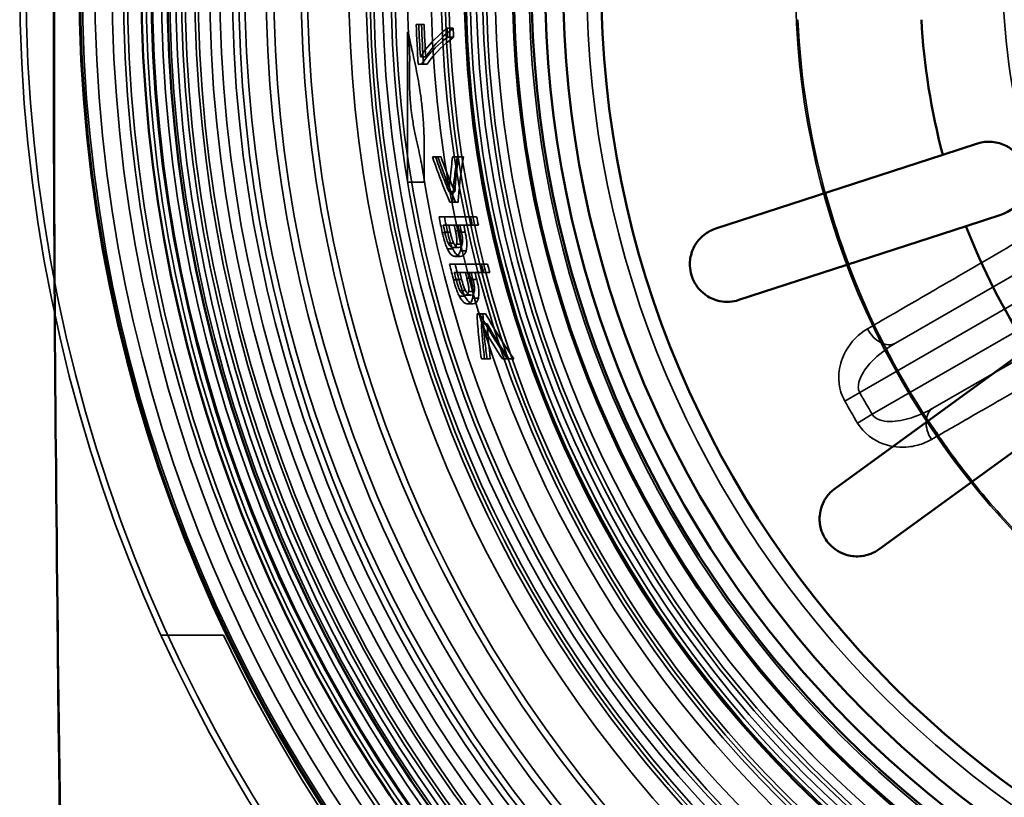
# Paper-space layout 'DF_1' of a CAD drawing. Units: millimetres. Extents: x 0 to 2100, y 0 to 3807.
# Drawn here: x 1270 to 1309, y 3372 to 3403 of the extents above; entities that cross this region are included whole.
import ezdxf

# ---------------------------------------------------------------- set-up
doc = ezdxf.new("R2010")
doc.units = ezdxf.units.MM
doc.header["$LTSCALE"] = 10
for name, color, linetype, lineweight in [('Hidden Edges(ISO)', 7, 'Continuous', 35), ('Hidden Tangent Edges(ISO)', 7, 'Continuous', 35), ('Visible Edges(ISO)', 7, 'Continuous', 50), ('Visible Tangent Edges(ISO)', 7, 'Continuous', 50)]:
    doc.layers.add(name, color=color, linetype=linetype, lineweight=lineweight)

psp = doc.layouts.new('DF_1')

# ---------------------------------------------------------------- linework, layer by layer
at = {"layer": 'Hidden Edges(ISO)'}
for p, q in [((1285.352, 3403.153), (1285.563, 3403.153)), ((1285.667, 3403.153), (1285.563, 3403.153)), ((1285.002, 3396.846), (1285.002, 3402.846)), ((1285.002, 3402.846), (1285.044, 3402.846)), ((1286.589, 3403.005), (1286.831, 3403.005)), ((1286.604, 3402.648), (1286.847, 3402.648)), ((1285.435, 3401.566), (1285.647, 3401.566)), ((1285.518, 3401.862), (1285.732, 3401.862)), ((1285.647, 3401.566), (1285.783, 3401.566)), ((1322.031, 3400.533), (1304.506, 3390.415)), ((1286.002, 3397.861), (1286.219, 3397.861)), ((1286.343, 3397.861), (1286.219, 3397.861)), ((1286.808, 3397.861), (1287.045, 3397.861)), ((1287.24, 3397.861), (1287.045, 3397.861)), ((1306.006, 3387.817), (1323.531, 3397.935)), ((1285.002, 3396.846), (1285.681, 3396.846)), ((1286.668, 3396.463), (1286.897, 3396.463)), ((1286.693, 3396.058), (1286.921, 3396.058)), ((1286.921, 3396.058), (1287.027, 3396.058)), ((1286.263, 3395.466), (1286.478, 3395.466)), ((1287.767, 3395.466), (1286.478, 3395.466)), ((1286.434, 3395.134), (1286.652, 3395.134)), ((1286.652, 3395.134), (1287.097, 3395.134)), ((1287.097, 3395.134), (1287.249, 3395.134)), ((1287.249, 3395.134), (1287.838, 3395.134)), ((1286.826, 3394.233), (1287.049, 3394.233)), ((1286.963, 3394.374), (1287.191, 3394.374)), ((1286.903, 3393.886), (1287.127, 3393.886)), ((1286.688, 3393.57), (1286.906, 3393.57)), ((1288.207, 3393.57), (1286.906, 3393.57)), ((1286.875, 3393.238), (1287.095, 3393.238)), ((1287.095, 3393.238), (1287.545, 3393.238)), ((1287.545, 3393.238), (1287.698, 3393.238)), ((1287.698, 3393.238), (1288.293, 3393.238)), ((1287.441, 3392.478), (1287.671, 3392.478)), ((1287.308, 3392.336), (1287.534, 3392.336)), ((1287.401, 3391.99), (1287.628, 3391.99)), ((1287.782, 3391.589), (1288.015, 3391.589)), ((1288.124, 3391.589), (1288.015, 3391.589)), ((1287.956, 3391.183), (1288.191, 3391.183)), ((1287.958, 3389.786), (1288.184, 3389.786)), ((1288.184, 3389.786), (1288.314, 3389.786)), ((1288.799, 3389.786), (1289.047, 3389.786)), ((1289.047, 3389.786), (1289.251, 3389.786))]:
    psp.add_line(p, q, dxfattribs=at)
for radius in [63, 62.75, 60.5, 57.955, 57.75, 57, 56, 55.875, 55.409, 55, 54.5, 54.247, 54, 53.15, 52.85, 51.753, 49.843, 49.15, 49, 48.85, 48.5, 48.157, 48, 46.554, 46.15, 45.85, 45, 44.75, 44.5, 44]:
    psp.add_circle((1332.502, 3404.846), radius, dxfattribs=at)
for radius, start, end in [(62, 215.49593, 144.50407), (60.75, 205.45227, 154.54773), (59.75, 215.98031, 144.01969), (47.5, 188.7625, 171.2375), (47.5, 176.6642, 183.3358), (47.181, 182.0572, 183.9863), (47.078, 182.0616, 183.6342), (46.97, 182.0664, 184.0042), (46.865, 182.071, 183.6508), (45.95, 182.2968, 182.7418), (45.708, 182.309, 182.7564), (47.181, 191.4673, 192.2466), (46.97, 191.5195, 192.3025), (45.95, 191.7788, 192.2023), (45.708, 191.8422, 192.268), (47.081, 191.905, 192.2479), (46.868, 191.96, 192.3045), (46.655, 192.0152, 192.3002), (46.51, 192.0532, 192.4081), (46.432, 192.0738, 192.3603), (46.283, 192.1132, 192.47), (47.181, 193.8276, 194.6144), (46.97, 193.8909, 194.6815), (45.95, 194.2055, 194.6333), (45.708, 194.2825, 194.7127), (47.081, 194.2744, 194.6207), (46.868, 194.3408, 194.6887), (46.655, 194.4074, 194.6953), (46.51, 194.4532, 194.8118), (46.432, 194.4782, 194.7676), (46.283, 194.5257, 194.8861)]:
    psp.add_arc((1332.502, 3404.846), radius, start, end, dxfattribs=at)
for points, knots in [([(1350.349, 3420.426), (1348.885, 3422.105), (1347.187, 3423.582), (1345.312, 3424.786), (1341.094, 3427.496), (1335.999, 3428.817), (1330.996, 3428.498), (1325.992, 3428.18), (1321.107, 3426.223), (1317.266, 3423), (1313.426, 3419.777), (1310.652, 3415.305), (1309.47, 3410.433), (1308.288, 3405.561), (1308.705, 3400.314), (1310.642, 3395.69), (1312.579, 3391.066), (1316.026, 3387.088), (1320.327, 3384.513), (1324.628, 3381.937), (1329.762, 3380.777), (1334.753, 3381.253), (1339.744, 3381.73), (1344.565, 3383.839), (1348.302, 3387.181), (1352.039, 3390.524), (1354.671, 3395.081), (1355.699, 3399.988), (1356.727, 3404.895), (1356.144, 3410.126), (1354.063, 3414.687), (1353.113, 3416.767), (1351.86, 3418.709), (1350.357, 3420.432)], [30.562774, 30.562774, 30.562774, 30.562774, 30.844904, 30.844904, 30.844904, 31.479524, 31.479524, 31.479524, 32.114145, 32.114145, 32.114145, 32.748765, 32.748765, 32.748765, 33.383385, 33.383385, 33.383385, 34.018006, 34.018006, 34.018006, 34.652626, 34.652626, 34.652626, 35.287246, 35.287246, 35.287246, 35.921867, 35.921867, 35.921867, 36.556487, 36.556487, 36.556487, 36.84596, 36.84596, 36.84596, 36.84596]), ([(1285.673, 3396.888), (1285.668, 3396.921), (1285.665, 3396.974), (1285.663, 3397.122), (1285.664, 3397.219), (1285.669, 3397.519), (1285.675, 3397.748), (1285.676, 3398.225), (1285.674, 3398.461), (1285.658, 3398.909), (1285.647, 3399.115), (1285.624, 3399.435), (1285.615, 3399.544), (1285.596, 3399.741), (1285.588, 3399.827), (1285.567, 3400.009), (1285.556, 3400.103), (1285.525, 3400.345), (1285.504, 3400.491), (1285.425, 3400.994), (1285.36, 3401.331), (1285.23, 3401.94), (1285.167, 3402.205), (1285.076, 3402.606), (1285.049, 3402.741), (1285.046, 3402.804)], [-0.84781, -0.84781, -0.84781, -0.84781, -0.7882396, -0.7882396, -0.7239888, -0.7239888, -0.6239399, -0.6239399, -0.5428073, -0.5428073, -0.4785162, -0.4785162, -0.4453504, -0.4453504, -0.4192214, -0.4192214, -0.3905997, -0.3905997, -0.3455734, -0.3455734, -0.2326369, -0.2326369, -0.1149926, -0.1149926, -0.0001759, -0.0001759, -0.0001759, -0.0001759]), ([(1285.518, 3401.862), (1285.579, 3401.956), (1285.644, 3402.047), (1285.932, 3402.42), (1286.228, 3402.72), (1286.589, 3403.005)], [0.3744872, 0.3744872, 0.3744872, 0.3744872, 0.4355187, 0.4355187, 0.6325327, 0.6325327, 0.6325327, 0.6325327]), ([(1286.831, 3403.005), (1286.797, 3402.979), (1286.764, 3402.953), (1286.373, 3402.64), (1286.08, 3402.337), (1285.819, 3401.989), (1285.774, 3401.926), (1285.732, 3401.862)], [5.7099593, 5.7099593, 5.7099593, 5.7099593, 5.728153, 5.728153, 5.9255646, 5.9255646, 5.9679064, 5.9679064, 5.9679064, 5.9679064]), ([(1286.604, 3402.648), (1286.245, 3402.368), (1285.951, 3402.072), (1285.675, 3401.719), (1285.62, 3401.644), (1285.568, 3401.566)], [5.831345, 5.831345, 5.831345, 5.831345, 6.0278044, 6.0278044, 6.0792262, 6.0792262, 6.0792262, 6.0792262]), ([(1285.783, 3401.566), (1285.826, 3401.63), (1285.872, 3401.692), (1286.143, 3402.039), (1286.447, 3402.342), (1286.828, 3402.634), (1286.838, 3402.641), (1286.847, 3402.648)], [0.3826572, 0.3826572, 0.3826572, 0.3826572, 0.4251921, 0.4251921, 0.6259376, 0.6259376, 0.6310483, 0.6310483, 0.6310483, 0.6310483]), ([(1285.083, 3402.082), (1285.091, 3401.94), (1285.091, 3401.781), (1285.087, 3401.378), (1285.081, 3401.126), (1285.085, 3400.68), (1285.09, 3400.496), (1285.106, 3400.223), (1285.112, 3400.136), (1285.123, 3400.005), (1285.127, 3399.962), (1285.134, 3399.884), (1285.138, 3399.85), (1285.146, 3399.778), (1285.15, 3399.74), (1285.162, 3399.639), (1285.17, 3399.577), (1285.206, 3399.323), (1285.239, 3399.135), (1285.339, 3398.618), (1285.414, 3398.306), (1285.508, 3397.878), (1285.537, 3397.738), (1285.556, 3397.61)], [-0.5072982, -0.5072982, -0.5072982, -0.5072982, -0.4432794, -0.4432794, -0.358383, -0.358383, -0.3018311, -0.3018311, -0.2756236, -0.2756236, -0.2625853, -0.2625853, -0.2523102, -0.2523102, -0.2408832, -0.2408832, -0.2220975, -0.2220975, -0.1639163, -0.1639163, -0.0576291, -0.0576291, 0, 0, 0, 0]), ([(1286.693, 3396.058), (1286.621, 3396.225), (1286.551, 3396.392), (1286.315, 3396.977), (1286.153, 3397.413), (1286.002, 3397.861)], [9.9146515, 9.9146515, 9.9146515, 9.9146515, 9.9730455, 9.9730455, 10.1215712, 10.1215712, 10.1215712, 10.1215712]), ([(1286.124, 3397.861), (1286.209, 3397.619), (1286.297, 3397.382), (1286.476, 3396.923), (1286.569, 3396.694), (1286.668, 3396.463)], [0.8793081, 0.8793081, 0.8793081, 0.8793081, 0.9611802, 0.9611802, 1.0408099, 1.0408099, 1.0408099, 1.0408099]), ([(1286.219, 3397.861), (1286.354, 3397.466), (1286.497, 3397.082), (1286.733, 3396.495), (1286.825, 3396.277), (1286.921, 3396.058)], [0.8063253, 0.8063253, 0.8063253, 0.8063253, 0.9377636, 0.9377636, 1.0138418, 1.0138418, 1.0138418, 1.0138418]), ([(1286.897, 3396.463), (1286.773, 3396.746), (1286.658, 3397.027), (1286.48, 3397.487), (1286.411, 3397.672), (1286.343, 3397.861)], [9.7165156, 9.7165156, 9.7165156, 9.7165156, 9.8138325, 9.8138325, 9.878109, 9.878109, 9.878109, 9.878109]), ([(1286.668, 3396.463), (1286.689, 3396.805), (1286.719, 3397.141), (1286.773, 3397.599), (1286.789, 3397.729), (1286.808, 3397.861)], [18.8424174, 18.8424174, 18.8424174, 18.8424174, 18.9520678, 18.9520678, 18.9952355, 18.9952355, 18.9952355, 18.9952355]), ([(1286.997, 3397.861), (1286.955, 3397.599), (1286.919, 3397.34), (1286.849, 3396.752), (1286.818, 3396.408), (1286.797, 3396.058)], [6.4150902, 6.4150902, 6.4150902, 6.4150902, 6.499705, 6.499705, 6.6118747, 6.6118747, 6.6118747, 6.6118747]), ([(1287.045, 3397.861), (1287.007, 3397.598), (1286.975, 3397.338), (1286.928, 3396.88), (1286.911, 3396.673), (1286.897, 3396.463)], [6.4926611, 6.4926611, 6.4926611, 6.4926611, 6.5774637, 6.5774637, 6.6455271, 6.6455271, 6.6455271, 6.6455271]), ([(1287.027, 3396.058), (1287.042, 3396.28), (1287.061, 3396.499), (1287.122, 3397.086), (1287.173, 3397.471), (1287.24, 3397.861)], [18.5652508, 18.5652508, 18.5652508, 18.5652508, 18.6372393, 18.6372393, 18.7615071, 18.7615071, 18.7615071, 18.7615071]), ([(1286.596, 3394.184), (1286.569, 3394.241), (1286.543, 3394.304), (1286.502, 3394.422), (1286.479, 3394.494), (1286.435, 3394.663), (1286.42, 3394.726), (1286.402, 3394.805), (1286.398, 3394.822), (1286.395, 3394.838)], [-0.1022124, -0.1022124, -0.1022124, -0.1022124, -0.0576818, -0.0576818, -0.024351, -0.024351, -0.0050371, -0.0050371, 0, 0, 0, 0]), ([(1286.493, 3394.859), (1286.523, 3394.721), (1286.546, 3394.639), (1286.581, 3394.525), (1286.603, 3394.465), (1286.628, 3394.413)], [-0.03666104, -0.03666104, -0.03666104, -0.03666104, -0.02045265, -0.02045265, 0, 0, 0, 0]), ([(1286.611, 3394.838), (1286.634, 3394.732), (1286.661, 3394.62), (1286.709, 3394.453), (1286.728, 3394.394), (1286.77, 3394.281), (1286.791, 3394.231), (1286.814, 3394.184)], [0, 0, 0, 0, 0.03268625, 0.03268625, 0.05273613, 0.05273613, 0.0713085, 0.0713085, 0.0713085, 0.0713085]), ([(1286.848, 3394.413), (1286.825, 3394.459), (1286.805, 3394.511), (1286.778, 3394.593), (1286.766, 3394.634), (1286.736, 3394.749), (1286.723, 3394.805), (1286.711, 3394.859)], [0, 0, 0, 0, 0.01800318, 0.01800318, 0.02668579, 0.02668579, 0.03409585, 0.03409585, 0.03409585, 0.03409585]), ([(1286.963, 3394.374), (1286.97, 3394.399), (1286.975, 3394.427), (1286.98, 3394.512), (1286.976, 3394.568), (1286.965, 3394.661), (1286.957, 3394.706), (1286.945, 3394.774), (1286.94, 3394.799), (1286.932, 3394.838), (1286.93, 3394.852), (1286.925, 3394.872), (1286.924, 3394.879), (1286.921, 3394.893), (1286.919, 3394.9), (1286.918, 3394.907)], [-0.05405616, -0.05405616, -0.05405616, -0.05405616, -0.04497588, -0.04497588, -0.02928194, -0.02928194, -0.0161556, -0.0161556, -0.00845151, -0.00845151, -0.00430897, -0.00430897, -0.0021547, -0.0021547, 0, 0, 0, 0]), ([(1287.078, 3394.852), (1287.096, 3394.769), (1287.113, 3394.682), (1287.139, 3394.498), (1287.142, 3394.433), (1287.144, 3394.296), (1287.136, 3394.21), (1287.117, 3394.123), (1287.115, 3394.114), (1287.112, 3394.105)], [-0.05908877, -0.05908877, -0.05908877, -0.05908877, -0.04816693, -0.04816693, -0.03523041, -0.03523041, -0.00393177, -0.00393177, 0, 0, 0, 0]), ([(1287.146, 3394.907), (1287.165, 3394.822), (1287.184, 3394.725), (1287.204, 3394.575), (1287.207, 3394.528), (1287.205, 3394.444), (1287.2, 3394.406), (1287.191, 3394.374)], [0, 0, 0, 0, 0.02627067, 0.02627067, 0.04589232, 0.04589232, 0.06593343, 0.06593343, 0.06593343, 0.06593343]), ([(1287.342, 3394.105), (1287.361, 3394.172), (1287.372, 3394.249), (1287.376, 3394.417), (1287.371, 3394.488), (1287.353, 3394.643), (1287.333, 3394.751), (1287.311, 3394.852)], [0, 0, 0, 0, 0.0288815, 0.0288815, 0.0558757, 0.0558757, 0.1066472, 0.1066472, 0.1066472, 0.1066472]), ([(1286.903, 3393.886), (1286.893, 3393.886), (1286.882, 3393.887), (1286.863, 3393.89), (1286.855, 3393.892), (1286.793, 3393.91), (1286.757, 3393.946), (1286.694, 3394.012), (1286.652, 3394.074), (1286.606, 3394.163), (1286.601, 3394.173), (1286.596, 3394.184)], [-0.05473671, -0.05473671, -0.05473671, -0.05473671, -0.05199562, -0.05199562, -0.0498018, -0.0498018, -0.03627703, -0.03627703, -0.00406395, -0.00406395, 0, 0, 0, 0]), ([(1286.628, 3394.413), (1286.651, 3394.367), (1286.674, 3394.329), (1286.713, 3394.283), (1286.728, 3394.27), (1286.75, 3394.255), (1286.758, 3394.25), (1286.771, 3394.244), (1286.776, 3394.242), (1286.797, 3394.235), (1286.811, 3394.233), (1286.826, 3394.233)], [-0.0482296, -0.0482296, -0.0482296, -0.0482296, -0.03053567, -0.03053567, -0.02041884, -0.02041884, -0.01474502, -0.01474502, -0.01092303, -0.01092303, 0, 0, 0, 0]), ([(1286.814, 3394.184), (1286.849, 3394.111), (1286.886, 3394.05), (1286.968, 3393.95), (1287.002, 3393.926), (1287.058, 3393.894), (1287.093, 3393.886), (1287.127, 3393.886)], [0, 0, 0, 0, 0.028467, 0.028467, 0.0591726, 0.0591726, 0.1117807, 0.1117807, 0.1117807, 0.1117807]), ([(1286.826, 3394.233), (1286.874, 3394.233), (1286.901, 3394.254), (1286.937, 3394.296), (1286.952, 3394.331), (1286.963, 3394.374)], [-0.03391766, -0.03391766, -0.03391766, -0.03391766, -0.01872728, -0.01872728, 0, 0, 0, 0]), ([(1287.049, 3394.233), (1287.022, 3394.233), (1286.993, 3394.24), (1286.939, 3394.277), (1286.919, 3394.3), (1286.885, 3394.345), (1286.866, 3394.376), (1286.848, 3394.413)], [0, 0, 0, 0, 0.02022584, 0.02022584, 0.03827133, 0.03827133, 0.06322535, 0.06322535, 0.06322535, 0.06322535]), ([(1287.112, 3394.105), (1287.104, 3394.072), (1287.093, 3394.043), (1287.067, 3393.991), (1287.052, 3393.969), (1287.01, 3393.922), (1286.973, 3393.892), (1286.914, 3393.886), (1286.909, 3393.886), (1286.903, 3393.886)], [-0.09705236, -0.09705236, -0.09705236, -0.09705236, -0.07174477, -0.07174477, -0.04500185, -0.04500185, -0.00385913, -0.00385913, 0, 0, 0, 0]), ([(1287.191, 3394.374), (1287.179, 3394.331), (1287.163, 3394.296), (1287.128, 3394.255), (1287.1, 3394.233), (1287.049, 3394.233)], [0, 0, 0, 0, 0.01883817, 0.01883817, 0.03287346, 0.03287346, 0.03287346, 0.03287346]), ([(1287.127, 3393.886), (1287.16, 3393.886), (1287.192, 3393.895), (1287.247, 3393.932), (1287.271, 3393.956), (1287.312, 3394.019), (1287.329, 3394.058), (1287.342, 3394.105)], [0, 0, 0, 0, 0.02461119, 0.02461119, 0.04494611, 0.04494611, 0.06519441, 0.06519441, 0.06519441, 0.06519441]), ([(1287.078, 3392.288), (1287.048, 3392.345), (1287.02, 3392.408), (1286.974, 3392.525), (1286.947, 3392.597), (1286.896, 3392.766), (1286.878, 3392.829), (1286.856, 3392.909), (1286.852, 3392.925), (1286.848, 3392.942)], [-0.1030803, -0.1030803, -0.1030803, -0.1030803, -0.0582867, -0.0582867, -0.0246721, -0.0246721, -0.0051773, -0.0051773, 0, 0, 0, 0]), ([(1286.946, 3392.962), (1286.982, 3392.825), (1287.008, 3392.744), (1287.047, 3392.631), (1287.073, 3392.57), (1287.101, 3392.517)], [-0.03679705, -0.03679705, -0.03679705, -0.03679705, -0.02112979, -0.02112979, 0, 0, 0, 0]), ([(1287.066, 3392.942), (1287.093, 3392.839), (1287.123, 3392.731), (1287.178, 3392.566), (1287.2, 3392.504), (1287.248, 3392.388), (1287.273, 3392.336), (1287.299, 3392.288)], [0, 0, 0, 0, 0.03198867, 0.03198867, 0.05278356, 0.05278356, 0.07201802, 0.07201802, 0.07201802, 0.07201802]), ([(1287.323, 3392.517), (1287.298, 3392.562), (1287.276, 3392.613), (1287.239, 3392.712), (1287.209, 3392.799), (1287.166, 3392.962)], [0, 0, 0, 0, 0.01801681, 0.01801681, 0.03267446, 0.03267446, 0.03267446, 0.03267446]), ([(1287.441, 3392.478), (1287.447, 3392.503), (1287.451, 3392.531), (1287.453, 3392.616), (1287.446, 3392.671), (1287.431, 3392.762), (1287.422, 3392.807), (1287.407, 3392.876), (1287.4, 3392.902), (1287.391, 3392.941), (1287.387, 3392.955), (1287.382, 3392.975), (1287.38, 3392.982), (1287.377, 3392.997), (1287.375, 3393.004), (1287.373, 3393.011)], [-0.05371661, -0.05371661, -0.05371661, -0.05371661, -0.0449482, -0.0449482, -0.02981122, -0.02981122, -0.01648829, -0.01648829, -0.00863446, -0.00863446, -0.00440467, -0.00440467, -0.00220375, -0.00220375, 0, 0, 0, 0]), ([(1287.537, 3392.956), (1287.559, 3392.872), (1287.58, 3392.784), (1287.614, 3392.601), (1287.619, 3392.536), (1287.627, 3392.398), (1287.623, 3392.313), (1287.608, 3392.228), (1287.606, 3392.218), (1287.603, 3392.209)], [-0.06086116, -0.06086116, -0.06086116, -0.06086116, -0.04866058, -0.04866058, -0.03463713, -0.03463713, -0.00398875, -0.00398875, 0, 0, 0, 0]), ([(1287.604, 3393.011), (1287.625, 3392.93), (1287.647, 3392.839), (1287.676, 3392.682), (1287.681, 3392.633), (1287.683, 3392.572), (1287.682, 3392.551), (1287.678, 3392.512), (1287.675, 3392.494), (1287.671, 3392.478)], [0, 0, 0, 0, 0.02524901, 0.02524901, 0.04819415, 0.04819415, 0.06102355, 0.06102355, 0.0736652, 0.0736652, 0.0736652, 0.0736652]), ([(1287.836, 3392.209), (1287.852, 3392.276), (1287.86, 3392.353), (1287.857, 3392.524), (1287.847, 3392.601), (1287.82, 3392.762), (1287.797, 3392.862), (1287.772, 3392.956)], [0, 0, 0, 0, 0.02885049, 0.02885049, 0.05691526, 0.05691526, 0.09701449, 0.09701449, 0.09701449, 0.09701449]), ([(1287.101, 3392.517), (1287.126, 3392.47), (1287.152, 3392.431), (1287.193, 3392.386), (1287.208, 3392.374), (1287.23, 3392.359), (1287.238, 3392.355), (1287.251, 3392.348), (1287.256, 3392.346), (1287.277, 3392.339), (1287.293, 3392.336), (1287.308, 3392.336)], [-0.04862958, -0.04862958, -0.04862958, -0.04862958, -0.03036273, -0.03036273, -0.0206321, -0.0206321, -0.01519047, -0.01519047, -0.01151183, -0.01151183, 0, 0, 0, 0]), ([(1287.308, 3392.336), (1287.326, 3392.336), (1287.344, 3392.339), (1287.38, 3392.355), (1287.393, 3392.368), (1287.419, 3392.401), (1287.432, 3392.435), (1287.441, 3392.478)], [-0.0323013, -0.0323013, -0.0323013, -0.0323013, -0.02589653, -0.02589653, -0.01832051, -0.01832051, 0, 0, 0, 0]), ([(1287.534, 3392.336), (1287.506, 3392.336), (1287.477, 3392.344), (1287.42, 3392.381), (1287.399, 3392.403), (1287.363, 3392.449), (1287.343, 3392.48), (1287.323, 3392.517)], [0, 0, 0, 0, 0.02041735, 0.02041735, 0.03848487, 0.03848487, 0.06317136, 0.06317136, 0.06317136, 0.06317136]), ([(1287.671, 3392.478), (1287.661, 3392.435), (1287.647, 3392.401), (1287.613, 3392.358), (1287.585, 3392.336), (1287.534, 3392.336)], [0, 0, 0, 0, 0.01840935, 0.01840935, 0.03353757, 0.03353757, 0.03353757, 0.03353757]), ([(1287.401, 3391.99), (1287.389, 3391.99), (1287.377, 3391.991), (1287.356, 3391.995), (1287.348, 3391.997), (1287.305, 3392.01), (1287.27, 3392.032), (1287.205, 3392.094), (1287.156, 3392.148), (1287.09, 3392.267), (1287.084, 3392.277), (1287.078, 3392.288)], [-0.1405355, -0.1405355, -0.1405355, -0.1405355, -0.1197362, -0.1197362, -0.1058475, -0.1058475, -0.0490033, -0.0490033, -0.0041983, -0.0041983, 0, 0, 0, 0]), ([(1287.299, 3392.288), (1287.336, 3392.217), (1287.375, 3392.157), (1287.463, 3392.054), (1287.498, 3392.031), (1287.556, 3391.998), (1287.592, 3391.99), (1287.628, 3391.99)], [0, 0, 0, 0, 0.0281713, 0.0281713, 0.0600203, 0.0600203, 0.1180669, 0.1180669, 0.1180669, 0.1180669]), ([(1287.603, 3392.209), (1287.596, 3392.176), (1287.586, 3392.147), (1287.562, 3392.095), (1287.548, 3392.072), (1287.508, 3392.026), (1287.472, 3391.996), (1287.412, 3391.99), (1287.407, 3391.99), (1287.401, 3391.99)], [-0.09743821, -0.09743821, -0.09743821, -0.09743821, -0.07201987, -0.07201987, -0.0451518, -0.0451518, -0.0039406, -0.0039406, 0, 0, 0, 0]), ([(1287.628, 3391.99), (1287.661, 3391.99), (1287.693, 3391.999), (1287.747, 3392.035), (1287.77, 3392.06), (1287.809, 3392.122), (1287.825, 3392.161), (1287.836, 3392.209)], [0, 0, 0, 0, 0.0243871, 0.0243871, 0.04472697, 0.04472697, 0.06505889, 0.06505889, 0.06505889, 0.06505889]), ([(1287.958, 3389.786), (1287.911, 3390.111), (1287.872, 3390.439), (1287.815, 3391.041), (1287.795, 3391.315), (1287.782, 3391.589)], [17.4490265, 17.4490265, 17.4490265, 17.4490265, 17.5494819, 17.5494819, 17.6331292, 17.6331292, 17.6331292, 17.6331292]), ([(1288.015, 3391.589), (1288.032, 3391.217), (1288.06, 3390.843), (1288.124, 3390.241), (1288.152, 3390.013), (1288.184, 3389.786)], [6.1551452, 6.1551452, 6.1551452, 6.1551452, 6.2692787, 6.2692787, 6.3392731, 6.3392731, 6.3392731, 6.3392731]), ([(1289.251, 3389.786), (1289.233, 3389.812), (1289.215, 3389.838), (1288.811, 3390.43), (1288.452, 3391.009), (1288.124, 3391.589)], [9.4585618, 9.4585618, 9.4585618, 9.4585618, 9.4679976, 9.4679976, 9.669764, 9.669764, 9.669764, 9.669764]), ([(1287.956, 3391.183), (1287.968, 3390.963), (1287.984, 3390.742), (1288.026, 3390.276), (1288.053, 3390.03), (1288.084, 3389.786)], [6.1538047, 6.1538047, 6.1538047, 6.1538047, 6.2210795, 6.2210795, 6.2961723, 6.2961723, 6.2961723, 6.2961723]), ([(1288.314, 3389.786), (1288.295, 3389.932), (1288.279, 3390.08), (1288.231, 3390.546), (1288.207, 3390.865), (1288.191, 3391.183)], [17.2356799, 17.2356799, 17.2356799, 17.2356799, 17.2806656, 17.2806656, 17.3780845, 17.3780845, 17.3780845, 17.3780845])]:
    psp.add_open_spline(points, degree=3, knots=knots, dxfattribs=at)
for points in [[(1287.888, 3391.589), (1288.222, 3390.988), (1288.594, 3390.382), (1288.997, 3389.786)], [(1288.799, 3389.786), (1288.497, 3390.251), (1288.215, 3390.719), (1287.956, 3391.183)], [(1288.191, 3391.183), (1288.456, 3390.716), (1288.743, 3390.247), (1289.047, 3389.786)]]:
    psp.add_open_spline(points, degree=3, dxfattribs=at)
at = {"layer": 'Hidden Tangent Edges(ISO)'}
for p, q in [((1303.08, 3388.437), (1322.531, 3399.667)), ((1323.031, 3398.801), (1303.58, 3387.571)), ((1286.395, 3394.838), (1286.611, 3394.838)), ((1286.493, 3394.859), (1286.711, 3394.859)), ((1286.918, 3394.907), (1287.146, 3394.907)), ((1287.078, 3394.852), (1287.311, 3394.852)), ((1286.596, 3394.184), (1286.814, 3394.184)), ((1286.628, 3394.413), (1286.848, 3394.413)), ((1287.112, 3394.105), (1287.342, 3394.105)), ((1286.848, 3392.942), (1287.066, 3392.942)), ((1286.946, 3392.962), (1287.166, 3392.962)), ((1287.373, 3393.011), (1287.604, 3393.011)), ((1287.537, 3392.956), (1287.772, 3392.956)), ((1287.101, 3392.517), (1287.323, 3392.517)), ((1287.078, 3392.288), (1287.299, 3392.288)), ((1287.603, 3392.209), (1287.836, 3392.209)), ((1303.08, 3388.437), (1302.482, 3388.103)), ((1303.58, 3387.571), (1302.992, 3387.219)), ((1275.166, 3378.738), (1277.648, 3378.738))]:
    psp.add_line(p, q, dxfattribs=at)
for radius in [60.631, 60, 59.309, 58.862, 58.699, 57.7, 57.334, 56.769, 56.534, 56.395, 51.5, 46, 45.154, 44.348, 44.001, 43.236, 42.636, 40.325, 31.993]:
    psp.add_circle((1332.502, 3404.846), radius, dxfattribs=at)
for radius, start, end in [(60.677, 214.16326, 145.83674), (59.823, 215.7206, 144.2794), (31.933, 182.6923, 195.3077), (31.933, 200.6923, 213.3077), (33.689, 209.1496, 210.8504), (34.374, 209.1496, 210.8504), (31.933, 218.6923, 231.3077)]:
    psp.add_arc((1332.502, 3404.846), radius, start, end, dxfattribs=at)
for centre, major_axis, start_param, end_param in [((1304.006, 3391.281), (0.5, -0.866), 4.65812, 6.283185), ((1306.506, 3386.951), (-0.5, 0.866), 0, 1.625065)]:
    psp.add_ellipse(centre, major_axis=major_axis, ratio=0.683621, start_param=start_param, end_param=end_param, dxfattribs=at)
for points, knots in [([(1273.946, 3551.39), (1273.506, 3539.284), (1273.114, 3527.169), (1272.204, 3495.628), (1271.748, 3476.186), (1270.805, 3425.284), (1270.705, 3393.305), (1271.812, 3327.071), (1272.696, 3292.683), (1273.946, 3258.302)], [0, 0, 0, 0, 3.633467, 3.633467, 9.447014, 9.447014, 18.74869, 18.74869, 29.067736, 29.067736, 29.067736, 29.067736]), ([(1312.868, 3396.493), (1311.745, 3395.839), (1310.623, 3395.186), (1308.49, 3393.946), (1307.479, 3393.359), (1305.836, 3392.406), (1305.204, 3392.039), (1304.177, 3391.444), (1303.782, 3391.215), (1303.387, 3390.986)], [-1.50061, -1.50061, -1.50061, -1.50061, -0.967893, -0.967893, -0.487698, -0.487698, -0.187576, -0.187576, 0, 0, 0, 0]), ([(1305.942, 3386.562), (1306.503, 3386.885), (1307.065, 3387.208), (1308.134, 3387.823), (1308.641, 3388.114), (1309.464, 3388.587), (1309.781, 3388.769), (1310.296, 3389.064), (1310.494, 3389.178), (1311.088, 3389.519), (1311.484, 3389.747), (1312.515, 3390.338), (1313.149, 3390.701), (1314.339, 3391.383), (1314.895, 3391.701), (1315.451, 3392.019)], [-1.50061, -1.50061, -1.50061, -1.50061, -1.234251, -1.234251, -0.994154, -0.994154, -0.844093, -0.844093, -0.750305, -0.750305, -0.562729, -0.562729, -0.262607, -0.262607, 0, 0, 0, 0]), ([(1303.387, 3390.986), (1303.035, 3390.782), (1302.729, 3390.48), (1302.388, 3389.854), (1302.293, 3389.586), (1302.235, 3389.104), (1302.236, 3388.906), (1302.292, 3388.579), (1302.326, 3388.453), (1302.405, 3388.251), (1302.441, 3388.176), (1302.482, 3388.103)], [0, 0, 0, 0, 0.1674661, 0.1674661, 0.2674628, 0.2674628, 0.3299608, 0.3299608, 0.3690221, 0.3690221, 0.3934353, 0.3934353, 0.3934353, 0.3934353]), ([(1303.08, 3388.437), (1303.06, 3388.472), (1303.046, 3388.511), (1303.021, 3388.618), (1303.019, 3388.689), (1303.042, 3388.878), (1303.085, 3389), (1303.242, 3389.31), (1303.384, 3389.496), (1303.819, 3389.957), (1304.153, 3390.211), (1304.506, 3390.415)], [-0.3934353, -0.3934353, -0.3934353, -0.3934353, -0.3690221, -0.3690221, -0.3299608, -0.3299608, -0.2674628, -0.2674628, -0.1674661, -0.1674661, 0, 0, 0, 0]), ([(1306.006, 3387.817), (1305.902, 3387.757), (1305.795, 3387.701), (1305.513, 3387.566), (1305.333, 3387.494), (1304.865, 3387.343), (1304.565, 3387.283), (1303.987, 3387.285), (1303.702, 3387.373), (1303.58, 3387.571)], [-0.3930068, -0.3930068, -0.3930068, -0.3930068, -0.3438809, -0.3438809, -0.2652796, -0.2652796, -0.1395174, -0.1395174, 0, 0, 0, 0]), ([(1302.992, 3387.219), (1303.235, 3386.812), (1303.634, 3386.527), (1304.365, 3386.263), (1304.716, 3386.234), (1305.239, 3386.291), (1305.433, 3386.339), (1305.729, 3386.451), (1305.838, 3386.503), (1305.942, 3386.562)], [0, 0, 0, 0, 0.1395174, 0.1395174, 0.2652796, 0.2652796, 0.3438809, 0.3438809, 0.3930068, 0.3930068, 0.3930068, 0.3930068])]:
    psp.add_open_spline(points, degree=3, knots=knots, dxfattribs=at)
at = {"layer": 'Visible Edges(ISO)'}
for p, q in [((1306.4, 3397.942), (1307.787, 3398.393)), ((1297.325, 3394.994), (1306.4, 3397.942)), ((1308.714, 3395.54), (1307.327, 3395.089)), ((1307.327, 3395.089), (1298.252, 3392.141)), ((1302.091, 3384.606), (1309.811, 3390.214)), ((1311.574, 3387.787), (1303.855, 3382.179))]:
    psp.add_line(p, q, dxfattribs=at)
for radius in [57.1, 42]:
    psp.add_circle((1332.502, 3404.846), radius, dxfattribs=at)
psp.add_arc((1308.25, 3396.966), 1.5, 288, 108, dxfattribs=at)
for points, knots in [([(1298.252, 3392.141), (1298.005, 3392.06), (1297.742, 3392.046), (1297.295, 3392.137), (1297.113, 3392.214), (1296.842, 3392.396), (1296.734, 3392.49), (1296.567, 3392.69), (1296.502, 3392.786), (1296.396, 3392.999), (1296.355, 3393.109), (1296.298, 3393.354), (1296.286, 3393.482), (1296.294, 3393.786), (1296.331, 3393.963), (1296.493, 3394.366), (1296.651, 3394.581), (1296.998, 3394.854), (1297.155, 3394.938), (1297.325, 3394.994)], [-0.7567752, -0.7567752, -0.7567752, -0.7567752, -0.6420761, -0.6420761, -0.5537607, -0.5537607, -0.4937063, -0.4937063, -0.4494205, -0.4494205, -0.4070289, -0.4070289, -0.3588203, -0.3588203, -0.2878434, -0.2878434, -0.1850305, -0.1850305, -0.1177619, -0.1177619, -0.1177619, -0.1177619]), ([(1303.855, 3382.179), (1303.647, 3382.028), (1303.405, 3381.934), (1302.956, 3381.879), (1302.759, 3381.895), (1302.445, 3381.982), (1302.314, 3382.037), (1302.078, 3382.182), (1301.974, 3382.265), (1301.8, 3382.45), (1301.732, 3382.542), (1301.608, 3382.756), (1301.561, 3382.873), (1301.479, 3383.166), (1301.463, 3383.349), (1301.503, 3383.784), (1301.592, 3384.035), (1301.838, 3384.387), (1301.955, 3384.507), (1302.091, 3384.606)], [-0.7539225, -0.7539225, -0.7539225, -0.7539225, -0.6414311, -0.6414311, -0.5536443, -0.5536443, -0.4939103, -0.4939103, -0.4435808, -0.4435808, -0.4024597, -0.4024597, -0.3551581, -0.3551581, -0.283018, -0.283018, -0.1808136, -0.1808136, -0.1177845, -0.1177845, -0.1177845, -0.1177845])]:
    psp.add_open_spline(points, degree=3, knots=knots, dxfattribs=at)
at = {"layer": 'Visible Tangent Edges(ISO)'}
for radius in [60.589, 58.134, 45.218, 43.296, 42.539, 41.277, 39.754]:
    psp.add_circle((1332.502, 3404.846), radius, dxfattribs=at)
for radius, start, end in [(27, 183.1847, 194.8153), (31.933, 195.3077, 200.6923), (27, 201.1847, 212.8153), (31.933, 213.3077, 218.6923)]:
    psp.add_arc((1332.502, 3404.846), radius, start, end, dxfattribs=at)
psp.add_open_spline([(1273.962, 3551.351), (1273.347, 3534.404), (1272.827, 3517.44), (1271.882, 3481.004), (1271.466, 3461.524), (1270.986, 3429.592), (1270.86, 3417.226), (1270.86, 3398.656), (1270.89, 3392.467), (1271.033, 3376.414), (1271.179, 3366.578), (1271.626, 3341.111), (1271.966, 3325.532), (1272.812, 3292.737), (1273.338, 3275.531), (1273.962, 3258.341)], degree=3, knots=[0, 0, 0, 0, 5.086854, 5.086854, 10.900401, 10.900401, 14.533868, 14.533868, 16.350602, 16.350602, 19.257375, 19.257375, 23.908213, 23.908213, 29.067736, 29.067736, 29.067736, 29.067736], dxfattribs=at)

doc.saveas('drawing.dxf')
